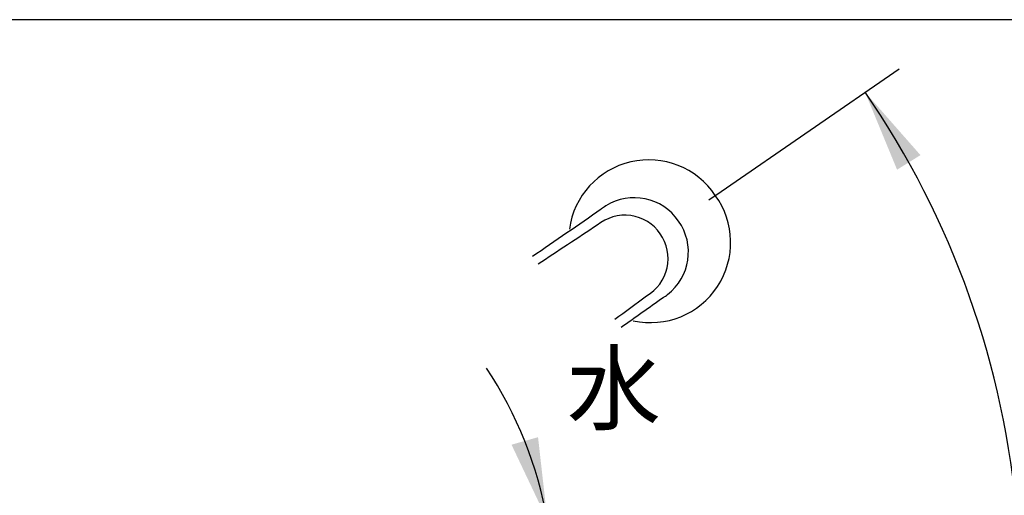
# Model space of a CAD drawing. Units: millimetres. Extents: x 7 to 203, y 5 to 291.
# Drawn here: x 56 to 127, y 257 to 291 of the extents above; entities that cross this region are included whole.
import ezdxf
from ezdxf.enums import TextEntityAlignment as Align
from ezdxf.lldxf.tags import DXFTag

# ---------------------------------------------------------------- set-up
doc = ezdxf.new("R2010")
doc.units = ezdxf.units.MM
for name, color, linetype in [('Default', 7, 'Continuous'), ('Layer3', 7, 'Continuous'), ('Layer6', 7, 'Continuous'), ('Standard', 7, 'Continuous')]:
    doc.layers.add(name, color=color, linetype=linetype)
doc.styles.add('SEACAD_Arial', font='arial.ttf')
doc.styles.add('SEACAD_Solid_Edge_ANSI1_Symbols', font='semeca1.ttf')
tags = doc.linetypes.add('HIDDEN2', pattern=[4.7625, 3.175, -1.5875]).pattern_tags.tags
tags[6:7] = [DXFTag(74, 4), DXFTag(75, 0), DXFTag(340, '0'), DXFTag(46, 0.0), DXFTag(50, 0.0), DXFTag(44, 0.0), DXFTag(45, 0.0)]
tags[4:5] = [DXFTag(74, 4), DXFTag(75, 0), DXFTag(340, '0'), DXFTag(46, 0.0), DXFTag(50, 0.0), DXFTag(44, 0.0), DXFTag(45, 0.0)]
doc.dimstyles.new('TPI_1_5', dxfattribs={"dimtxt": 6, "dimasz": 6, "dimexe": 3, "dimexo": 0, "dimgap": 1.5, "dimtad": 0, "dimtih": 1, "dimtoh": 1, "dimdec": 0, "dimlfac": 5, "dimtxsty": 'SEACAD_Arial', "dimblk1": '_SE_FILLED', "dimblk2": '_SE_FILLED', "dimsah": 1, "dimcen": 3, "dimadec": 0, "dimazin": 0, "dimtfac": 0.7, "dimtdec": 3, "dimtofl": 0, "dimtmove": 0, "dimatfit": 3, "dimfxl": 1, "dimtolj": 1, "dimarcsym": 0})

# ---------------------------------------------------------------- blocks, each defined once
blk = doc.blocks.new('DMBLK33')
at = {"layer": 'Layer3', "linetype": 'Continuous'}
for points in [[(120.947, 281.176), (116.929, 285.743), (119.249, 280.12)], [(119.238, 219.134), (116.917, 213.512), (120.936, 218.077)]]:
    blk.add_hatch(color=7, dxfattribs=at).paths.add_polyline_path(points)
at = {"layer": 'Layer3', "color": 7, "linetype": 'Continuous'}
for p, q in [((106.483, 278.542), (119.399, 287.446)), ((106.475, 220.715), (119.386, 211.808))]:
    blk.add_line(p, q, dxfattribs=at)
for start, end in [(4.58875, 34.58115), (325.39999, 355.39233)]:
    blk.add_arc((64.552, 249.636), 63.617, start, end, dxfattribs=at)
for s, style, p in [('100', 'SEACAD_Arial', (119.275, 252.625)), ('v', 'SEACAD_Solid_Edge_ANSI1_Symbols', (133.362, 252.625))]:
    blk.add_text(s, height=6, dxfattribs=dict(at, style=style)).set_placement(p, align=Align.TOP_LEFT)
blk = doc.blocks.new('_SE_FILLED')
at = {"color": 0}
blk.add_line((0, 0), (-1, 0), dxfattribs=at)
blk.add_solid([(0, 0), (-1, -0.1665), (-1, 0.1665), (0, 0)], dxfattribs=at)
blk = doc.blocks.new('DMBLK34')
at = {"layer": 'Layer3', "linetype": 'Continuous'}
for points in [[(91.283, 260.17), (93.889, 254.674), (93.206, 260.718)], [(94.708, 243.555), (94.331, 249.626), (92.718, 243.761)]]:
    blk.add_hatch(color=7, dxfattribs=at).paths.add_polyline_path(points)
at = {"layer": 'Layer3', "color": 7, "linetype": 'Continuous'}
for p, q in [((84.224, 252.97), (96.844, 255.195)), ((84.518, 249.626), (97.331, 249.626))]:
    blk.add_line(p, q, dxfattribs=at)
for start, end in [(9.99879, 33.64829), (336.3505, 360)]:
    blk.add_arc((65.258, 249.626), 29.072, start, end, dxfattribs=at)
at = {"layer": 'Layer3', "color": 7, "linetype": 'Continuous', "style": 'SEACAD_Arial'}
blk.add_text('10°', height=6, dxfattribs=at).set_placement((87.829, 255.159), align=Align.TOP_LEFT)
blk = doc.blocks.new('DMBLK35')
at = {"layer": 'Layer3', "linetype": 'Continuous'}
for points in [[(47.122, 255.626), (48.122, 249.626), (49.122, 255.626)], [(47.122, 227.677), (49.122, 227.677), (48.122, 233.677)]]:
    blk.add_hatch(color=7, dxfattribs=at).paths.add_polyline_path(points)
at = {"layer": 'Layer3', "color": 7, "linetype": 'Continuous'}
for p, q in [((48.122, 261.626), (48.122, 249.626)), ((57.749, 249.626), (45.122, 249.626)), ((71.984, 233.677), (45.122, 233.677)), ((48.122, 233.677), (48.122, 221.677))]:
    blk.add_line(p, q, dxfattribs=at)
at = {"layer": 'Layer3', "color": 7, "linetype": 'Continuous', "style": 'SEACAD_Arial'}
blk.add_text('80', height=6, dxfattribs=at).set_placement((43.426, 244.652), align=Align.TOP_LEFT)

msp = doc.modelspace()

# ---------------------------------------------------------------- linework, layer by layer
at = {"layer": 'Layer3', "color": 7, "linetype": 'Continuous'}
msp.add_line((105.586, 277.923), (106.483, 278.542), dxfattribs=at)
at = {"layer": 'Layer6', "color": 7, "linetype": 'HIDDEN2'}
for centre, radius, start, end in [((101.236, 275.028), 5.808, 33.74734, 172.28371), ((100.186, 274.201), 3.884, 34.32315, 122.09871), ((101.369, 274.838), 5.808, 257.49038, 36.03459), ((-3159.652, 5015.847), 5750.222, 304.4454637, 304.5058203), ((106.205, 265.008), 14.872, 122.92229, 124.45868), ((99.504, 273.701), 3.117, 34.55712, 129.92791), ((2301.477, -3073.428), 4009.586, 123.344801, 123.418339), ((100.229, 274.138), 3.884, 307.68429, 35.44876), ((99.517, 273.673), 3.123, 299.95625, 35.11364), ((-1575.871, 2536.88), 2818.956, 306.446263, 306.504258), ((3867.927, -5050.365), 6518.834, 125.2858708, 125.3186491), ((93.108, 283.754), 15.849, 305.36616, 306.80779)]:
    msp.add_arc(centre, radius, start, end, dxfattribs=at)
at = {"layer": 'Standard', "color": 7, "linetype": 'Continuous'}
msp.add_line((203.005, 291), (6.6, 291), dxfattribs=at)

# ---------------------------------------------------------------- texts
at = {"layer": 'Default', "insert": (98.707, 264.264), "char_height": 5, "width": 16.8, "attachment_point": 5}
msp.add_mtext('{\\fＭＳ ゴシック|b0||i0||c0|p34;\\C7;\\H5.;\\W1.;水}', dxfattribs=at)

# ---------------------------------------------------------------- dimensions: what is measured, and where the dimension line sits
at = {"layer": 'Layer3', "color": 7, "linetype": 'Continuous'}
for base, line1, line2, text, picture, middle in [((128.168, 249.625), ((64.552, 249.636), (106.483, 278.542)), ((64.552, 249.636), (106.475, 220.715)), '\\A1;100%%D {}', 'DMBLK33', (128.168, 249.625)), ((94.22, 252.159), ((65.258, 249.626), (84.518, 249.626)), ((65.258, 249.626), (84.224, 252.97)), '\\A1;<>', 'DMBLK34', (94.22, 252.159))]:
    dim = msp.add_angular_dim_2l(base=base, line1=line1, line2=line2, text=text, dimstyle='TPI_1_5', dxfattribs=at)
    dim.commit()
    dim.dimension.update_dxf_attribs({"geometry": picture, "text_midpoint": middle, "dimtype": 162})
dim = msp.add_linear_dim(base=(48.122, 233.677), p1=(57.749, 249.626), p2=(71.984, 233.677), angle=90, text='\\A1;<>', dimstyle='TPI_1_5', dxfattribs=at)
dim.commit()
dim.dimension.update_dxf_attribs({"geometry": 'DMBLK35', "text_midpoint": (48.122, 241.652), "dimtype": 160})

doc.saveas('drawing.dxf')
